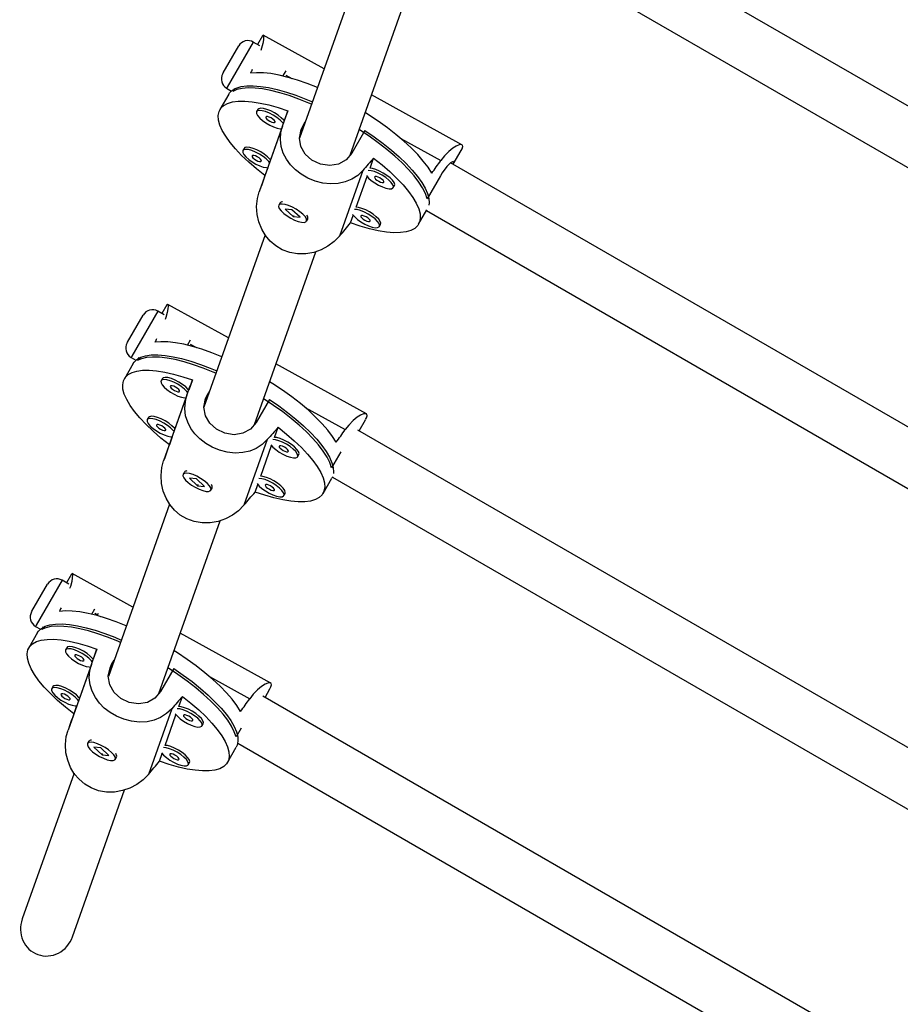
# Model space of a CAD drawing. Extents: x 1631 to 2613, y 1791 to 2459.
# Drawn here: x 1953 to 1963, y 2087 to 2098 of the extents above; entities that cross this region are included whole.
import ezdxf

# ---------------------------------------------------------------- set-up
doc = ezdxf.new("R2010")
doc.units = 0
doc.header["$LTSCALE"] = 0.125
doc.header["$MEASUREMENT"] = 0
doc.layers.add('CONTOUR', color=7, linetype='CONTINUOUS')

msp = doc.modelspace()

# ---------------------------------------------------------------- linework, layer by layer
at = {"layer": 'CONTOUR'}
for p, q in [((1967.81704, 2094.86245), (1959.02249, 2099.93998)), ((1958.74889, 2099.37626), (1967.5012, 2094.32312)), ((1956.87519, 2099.12069), (1956.15786, 2097.10118)), ((1956.74985, 2096.90056), (1957.4685, 2098.92379)), ((1955.72516, 2098.29974), (1955.73075, 2098.30747)), ((1956.4466, 2097.91408), (1955.73364, 2098.30722)), ((1955.6167, 2098.22744), (1955.31186, 2097.69944)), ((1955.69368, 2098.183), (1955.6167, 2098.22744)), ((1955.72469, 2098.30002), (1955.66627, 2098.19882)), ((1955.26305, 2097.86489), (1955.44595, 2098.18169)), ((1955.25845, 2097.85693), (1955.26305, 2097.86489)), ((1955.96428, 2097.82947), (1956.00021, 2097.89169)), ((1955.99769, 2097.84077), (1956.06974, 2097.80104)), ((1955.32943, 2097.61541), (1955.22605, 2097.43635)), ((1955.31186, 2097.69944), (1955.3042, 2097.68617)), ((1955.3042, 2097.68617), (1955.36094, 2097.65341)), ((1955.39541, 2097.68307), (1955.37555, 2097.64866)), ((1958.0614, 2097.02363), (1957.00122, 2097.60825)), ((1955.67078, 2097.43756), (1955.65601, 2097.41198)), ((1956.02219, 2097.42092), (1955.9801, 2097.30241)), ((1956.19579, 2097.24018), (1956.2255, 2097.29164)), ((1955.95895, 2097.24142), (1955.68576, 2096.4723)), ((1955.94747, 2097.21056), (1955.81828, 2096.84685)), ((1956.19579, 2097.24018), (1956.17139, 2097.17146)), ((1956.9246, 2097.19238), (1956.76954, 2096.9238)), ((1957.34428, 2097.09822), (1957.8144, 2096.83899)), ((1955.50896, 2096.98199), (1955.49419, 2096.95642)), ((1957.95887, 2096.79473), (1958.05182, 2096.95573)), ((1956.98481, 2096.74838), (1957.0269, 2096.8669)), ((1966.1892, 2092.04295), (1957.92821, 2096.81243)), ((1955.78565, 2096.75499), (1955.75264, 2096.66205)), ((1956.90066, 2096.72213), (1956.62747, 2095.95302)), ((1956.82299, 2096.29282), (1956.95042, 2096.65156)), ((1957.8091, 2096.66082), (1957.65403, 2096.39224)), ((1957.25582, 2096.52138), (1957.27058, 2096.54696)), ((1955.92907, 2096.34152), (1955.91431, 2096.31594)), ((1955.95217, 2096.35459), (1955.94966, 2096.35407)), ((1956.06903, 2096.26294), (1955.98931, 2096.27068)), ((1955.98931, 2096.27068), (1956.08434, 2096.18145)), ((1956.16406, 2096.17371), (1956.06903, 2096.26294)), ((1957.55349, 2096.0926), (1957.64995, 2096.25967)), ((1957.64637, 2096.25347), (1965.87336, 2091.50361)), ((1956.08749, 2096.1869), (1956.08434, 2096.18145)), ((1956.08434, 2096.18145), (1956.16406, 2096.17371)), ((1956.23907, 2096.12844), (1956.25383, 2096.15402)), ((1956.25441, 2096.17812), (1956.25283, 2096.18287)), ((1956.75735, 2096.10803), (1956.7886, 2096.196)), ((1957.094, 2096.06582), (1957.10877, 2096.0914)), ((1955.75525, 2095.96772), (1955.03792, 2093.94821)), ((1955.62991, 2093.74759), (1956.34856, 2095.77082)), ((1954.49677, 2095.07447), (1954.19193, 2094.54647)), ((1954.57374, 2095.03003), (1954.49677, 2095.07447)), ((1954.60475, 2095.14705), (1954.54633, 2095.04585)), ((1954.60523, 2095.14677), (1954.61082, 2095.1545)), ((1955.32666, 2094.76111), (1954.61371, 2095.15425)), ((1954.14311, 2094.71192), (1954.32601, 2095.02872)), ((1954.84435, 2094.67649), (1954.88027, 2094.73872)), ((1954.13851, 2094.70396), (1954.14311, 2094.71192)), ((1954.87775, 2094.6878), (1954.94981, 2094.64807)), ((1954.19193, 2094.54647), (1954.18427, 2094.5332)), ((1954.18427, 2094.5332), (1954.24101, 2094.50044)), ((1954.27548, 2094.5301), (1954.25561, 2094.49569)), ((1954.20949, 2094.46244), (1954.10612, 2094.28338)), ((1956.94147, 2093.87066), (1955.88128, 2094.45527)), ((1954.55084, 2094.28458), (1954.53607, 2094.25901)), ((1954.90226, 2094.26795), (1954.86016, 2094.14944)), ((1954.83901, 2094.08845), (1954.56582, 2093.31933)), ((1954.82753, 2094.05758), (1954.69834, 2093.69387)), ((1955.07586, 2094.08721), (1955.05145, 2094.01849)), ((1955.07586, 2094.08721), (1955.10557, 2094.13867)), ((1955.80467, 2094.03941), (1955.6496, 2093.77083)), ((1956.22434, 2093.94525), (1956.69447, 2093.68601)), ((1954.38903, 2093.82902), (1954.37426, 2093.80344)), ((1955.86487, 2093.59541), (1955.90697, 2093.71393)), ((1956.85635, 2093.67193), (1956.93188, 2093.80276)), ((1954.66572, 2093.60202), (1954.63271, 2093.50908)), ((1964.56135, 2089.22345), (1956.84144, 2093.68054)), ((1955.78072, 2093.56916), (1955.50753, 2092.80005)), ((1955.70305, 2093.13985), (1955.83048, 2093.49859)), ((1956.13588, 2093.36841), (1956.15065, 2093.39399)), ((1956.64294, 2093.4278), (1956.53409, 2093.23927)), ((1954.80914, 2093.18855), (1954.79437, 2093.16297)), ((1954.83224, 2093.20162), (1954.82972, 2093.2011)), ((1954.9491, 2093.10997), (1954.86937, 2093.11771)), ((1954.86937, 2093.11771), (1954.9644, 2093.02848)), ((1956.43356, 2092.93963), (1956.53694, 2093.11869)), ((1956.54444, 2093.13363), (1956.53694, 2093.11869)), ((1956.54327, 2093.131), (1964.24551, 2088.68411)), ((1955.04413, 2093.02074), (1954.9491, 2093.10997)), ((1954.96755, 2093.03393), (1954.9644, 2093.02848)), ((1954.9644, 2093.02848), (1955.04413, 2093.02074)), ((1955.11913, 2092.97547), (1955.1339, 2093.00105)), ((1955.13448, 2093.02515), (1955.13289, 2093.0299)), ((1955.63742, 2092.95506), (1955.66866, 2093.04303)), ((1955.97406, 2092.91285), (1955.98883, 2092.93843)), ((1954.63531, 2092.81475), (1953.91798, 2090.79524)), ((1954.50998, 2090.59462), (1955.22863, 2092.61784)), ((1953.48482, 2091.99408), (1953.42639, 2091.89288)), ((1953.48529, 2091.9938), (1953.49088, 2092.00153)), ((1954.20672, 2091.60814), (1953.49377, 2092.00128)), ((1953.02317, 2091.55895), (1953.20608, 2091.87574)), ((1953.37683, 2091.9215), (1953.07199, 2091.3935)), ((1953.4538, 2091.87706), (1953.37683, 2091.9215)), ((1953.01858, 2091.55099), (1953.02317, 2091.55895)), ((1953.72441, 2091.52352), (1953.76033, 2091.58575)), ((1953.75782, 2091.53483), (1953.79217, 2091.51589)), ((1953.78721, 2091.5073), (1953.80327, 2091.53512)), ((1953.82522, 2091.49766), (1953.82987, 2091.4951)), ((1953.07199, 2091.3935), (1953.06433, 2091.38023)), ((1953.08956, 2091.30947), (1952.98618, 2091.13041)), ((1953.06433, 2091.38023), (1953.12107, 2091.34747)), ((1953.15554, 2091.37713), (1953.13568, 2091.34272)), ((1955.82153, 2090.71769), (1954.76135, 2091.3023)), ((1953.43091, 2091.13161), (1953.41614, 2091.10603)), ((1953.78232, 2091.11498), (1953.74022, 2090.99646)), ((1953.71907, 2090.93548), (1953.44588, 2090.16636)), ((1953.95592, 2090.93423), (1953.93151, 2090.86552)), ((1953.95592, 2090.93423), (1953.98563, 2090.9857)), ((1953.7076, 2090.90461), (1953.57841, 2090.5409)), ((1954.68473, 2090.88644), (1954.52966, 2090.61786)), ((1955.10441, 2090.79228), (1955.57453, 2090.53304)), ((1953.26909, 2090.67605), (1953.25432, 2090.65047)), ((1955.75384, 2090.54913), (1955.81195, 2090.64978)), ((1954.74493, 2090.44244), (1954.78703, 2090.56096)), ((1962.93351, 2086.40394), (1955.72643, 2090.56496)), ((1953.54578, 2090.44905), (1953.51277, 2090.35611)), ((1954.66078, 2090.41619), (1954.38759, 2089.64708)), ((1954.58312, 2089.98688), (1954.71054, 2090.34562)), ((1955.01594, 2090.21544), (1955.03071, 2090.24102)), ((1955.47301, 2090.18822), (1955.41416, 2090.0863)), ((1953.6892, 2090.03558), (1953.67443, 2090.01)), ((1953.7123, 2090.04865), (1953.70978, 2090.04813)), ((1955.43416, 2090.01201), (1962.61767, 2085.86461)), ((1953.82916, 2089.957), (1953.74944, 2089.96474)), ((1953.74944, 2089.96474), (1953.84447, 2089.8755)), ((1953.92419, 2089.86777), (1953.82916, 2089.957)), ((1953.84762, 2089.88096), (1953.84447, 2089.8755)), ((1954.51748, 2089.80209), (1954.54873, 2089.89006)), ((1955.31362, 2089.78666), (1955.417, 2089.96572)), ((1953.84447, 2089.8755), (1953.92419, 2089.86777)), ((1953.99919, 2089.8225), (1954.01396, 2089.84808)), ((1954.01454, 2089.87218), (1954.01296, 2089.87693)), ((1954.85413, 2089.75988), (1954.8689, 2089.78546)), ((1953.51538, 2089.66178), (1952.9083, 2087.95268)), ((1953.49725, 2087.74348), (1954.10869, 2089.46487))]:
    msp.add_line(p, q, dxfattribs=at)
at = {"layer": 'CONTOUR', "flags": 128}
for points in [[(1955.73285, 2098.30579), (1955.73574, 2098.30349), (1955.73767, 2098.28635), (1955.73548, 2098.255), (1955.72791, 2098.21164), (1955.71273, 2098.15443), (1955.70396, 2098.12975)], [(1956.36814, 2097.6932), (1956.36781, 2097.69334), (1956.24961, 2097.74042), (1956.1349, 2097.78073), (1956.02489, 2097.81384), (1955.92075, 2097.83941), (1955.82356, 2097.85716), (1955.73435, 2097.86692), (1955.65406, 2097.86857), (1955.58353, 2097.8621)], [(1955.32943, 2097.61541), (1955.33959, 2097.63067), (1955.3728, 2097.66287), (1955.41762, 2097.68762), (1955.47359, 2097.70465), (1955.54012, 2097.71379), (1955.61653, 2097.71494), (1955.70204, 2097.70811), (1955.79574, 2097.69334), (1955.89667, 2097.6708), (1956.00378, 2097.64073), (1956.11596, 2097.60343), (1956.23206, 2097.55928), (1956.30914, 2097.5271)], [(1956.2993, 2097.49939), (1956.26715, 2097.51314), (1956.14976, 2097.56003), (1956.03579, 2097.60027), (1955.92639, 2097.63344), (1955.82272, 2097.65919), (1955.72585, 2097.67726), (1955.63678, 2097.68745), (1955.55643, 2097.68967), (1955.48564, 2097.68389), (1955.42513, 2097.67017), (1955.37555, 2097.64866)], [(1955.75264, 2096.66205), (1955.65372, 2096.74098), (1955.56255, 2096.82015), (1955.48009, 2096.89874), (1955.40719, 2096.97591), (1955.34464, 2097.05086), (1955.29309, 2097.12279), (1955.25308, 2097.19095), (1955.22503, 2097.25463), (1955.20924, 2097.31314), (1955.20587, 2097.36588), (1955.21497, 2097.4123), (1955.23642, 2097.45189), (1955.27002, 2097.48425), (1955.3154, 2097.50904), (1955.37208, 2097.52599), (1955.43948, 2097.53492), (1955.51688, 2097.53575), (1955.60346, 2097.52846), (1955.69832, 2097.51313), (1955.80046, 2097.48992), (1955.90879, 2097.45908), (1956.02219, 2097.42092)], [(1955.9692, 2097.27151), (1955.95868, 2097.28507), (1955.92992, 2097.31395), (1955.89289, 2097.34314), (1955.85033, 2097.37049), (1955.80541, 2097.39396), (1955.76144, 2097.41182), (1955.7217, 2097.42273), (1955.68914, 2097.42589), (1955.66615, 2097.42107), (1955.65446, 2097.40862)], [(1955.65446, 2097.40862), (1955.65493, 2097.38947), (1955.66752, 2097.36503), (1955.6913, 2097.33712), (1955.7245, 2097.30781), (1955.76467, 2097.27927), (1955.80882, 2097.25363), (1955.85368, 2097.23277), (1955.89593, 2097.21825), (1955.93242, 2097.21114), (1955.94747, 2097.21056)], [(1955.9801, 2097.30241), (1955.97345, 2097.31065), (1955.94469, 2097.33953), (1955.90766, 2097.36872), (1955.8651, 2097.39607), (1955.82017, 2097.41954), (1955.77621, 2097.4374), (1955.73647, 2097.44831), (1955.7039, 2097.45147), (1955.68092, 2097.44665), (1955.67078, 2097.43756)], [(1957.7075, 2096.69089), (1957.66391, 2096.76028), (1957.60894, 2096.83321), (1957.54316, 2096.90892), (1957.46726, 2096.98662), (1957.38204, 2097.06547), (1957.2884, 2097.14465), (1957.18732, 2097.22334), (1957.07987, 2097.30069), (1956.96718, 2097.3759), (1956.92761, 2097.40101)], [(1955.76375, 2097.34836), (1955.76525, 2097.33859), (1955.77485, 2097.32573), (1955.79107, 2097.31172), (1955.81145, 2097.2987), (1955.83289, 2097.28866), (1955.85212, 2097.28312), (1955.86622, 2097.28292), (1955.87303, 2097.2881), (1955.87153, 2097.29786), (1955.86193, 2097.31073), (1955.84571, 2097.32473), (1955.82532, 2097.33775), (1955.80388, 2097.34779), (1955.78465, 2097.35334), (1955.77056, 2097.35354), (1955.76375, 2097.34836)], [(1956.90066, 2096.72213), (1956.84002, 2096.66457), (1956.77047, 2096.61969), (1956.69402, 2096.58829), (1956.61221, 2096.57013), (1956.52232, 2096.56539), (1956.43047, 2096.57495), (1956.34064, 2096.59806), (1956.25396, 2096.63384), (1956.17864, 2096.67767), (1956.11069, 2096.73022), (1956.05306, 2096.78899), (1956.00569, 2096.85342), (1955.96807, 2096.92622), (1955.94387, 2097.00264), (1955.93385, 2097.08607), (1955.94028, 2097.17058), (1955.95895, 2097.24142)], [(1956.76954, 2096.9238), (1956.70396, 2096.84638), (1956.61562, 2096.79706), (1956.51157, 2096.77955), (1956.40248, 2096.79612), (1956.30371, 2096.84345), (1956.22595, 2096.91422), (1956.17515, 2097.00266), (1956.15759, 2097.10269), (1956.17774, 2097.20312), (1956.19579, 2097.24018)], [(1957.65403, 2096.39224), (1957.63347, 2096.45243), (1957.60094, 2096.51746), (1957.55677, 2096.58663), (1957.50142, 2096.65924), (1957.43547, 2096.73453), (1957.35959, 2096.81172), (1957.27459, 2096.89001), (1957.18133, 2096.96859), (1957.08078, 2097.04665), (1956.97399, 2097.12337), (1956.86206, 2097.19796), (1956.85671, 2097.20139)], [(1956.9246, 2097.19238), (1957.0345, 2097.11679), (1957.13879, 2097.03941), (1957.23638, 2096.96103), (1957.32628, 2096.88248), (1957.40753, 2096.80455), (1957.47931, 2096.72807), (1957.54086, 2096.65381), (1957.59156, 2096.58257), (1957.63087, 2096.51506), (1957.65839, 2096.45199), (1957.67383, 2096.39402), (1957.67703, 2096.34175), (1957.67325, 2096.31425)], [(1955.80738, 2096.81595), (1955.79686, 2096.82951), (1955.7681, 2096.85839), (1955.73107, 2096.88758), (1955.68852, 2096.91493), (1955.64359, 2096.9384), (1955.59963, 2096.95626), (1955.55989, 2096.96717), (1955.52732, 2096.97033), (1955.50434, 2096.96551), (1955.49265, 2096.95306)], [(1955.49265, 2096.95306), (1955.49311, 2096.93391), (1955.5057, 2096.90947), (1955.52948, 2096.88156), (1955.56269, 2096.85225), (1955.60285, 2096.82371), (1955.647, 2096.79806), (1955.69187, 2096.77721), (1955.73411, 2096.76269), (1955.7706, 2096.75558), (1955.78565, 2096.75499)], [(1955.81828, 2096.84685), (1955.81163, 2096.85509), (1955.78287, 2096.88397), (1955.74584, 2096.91316), (1955.70328, 2096.94051), (1955.65836, 2096.96398), (1955.6144, 2096.98183), (1955.57466, 2096.99275), (1955.54209, 2096.99591), (1955.51911, 2096.99109), (1955.50896, 2096.98199)], [(1958.05111, 2096.95613), (1958.06292, 2096.97699), (1958.07054, 2097.00274), (1958.06673, 2097.01934), (1958.05224, 2097.02611), (1958.02841, 2097.02317), (1957.99469, 2097.0092), (1957.95426, 2096.98396), (1957.90658, 2096.94468), (1957.85653, 2096.89265), (1957.8144, 2096.83899)], [(1955.60193, 2096.8928), (1955.60344, 2096.88303), (1955.61303, 2096.87017), (1955.62926, 2096.85616), (1955.64964, 2096.84314), (1955.67108, 2096.8331), (1955.69031, 2096.82755), (1955.7044, 2096.82736), (1955.71122, 2096.83253), (1955.70971, 2096.8423), (1955.70011, 2096.85516), (1955.68389, 2096.86917), (1955.66351, 2096.88219), (1955.64207, 2096.89223), (1955.62284, 2096.89778), (1955.60874, 2096.89797), (1955.60193, 2096.8928)], [(1957.0269, 2096.8669), (1957.12582, 2096.78797), (1957.21699, 2096.7088), (1957.29946, 2096.63022), (1957.37235, 2096.55304), (1957.4349, 2096.4781), (1957.48645, 2096.40616), (1957.52647, 2096.338), (1957.55451, 2096.27433), (1957.5703, 2096.21581), (1957.57367, 2096.16307), (1957.56458, 2096.11666), (1957.54312, 2096.07706), (1957.50953, 2096.0447), (1957.46415, 2096.01991), (1957.40746, 2096.00297), (1957.34006, 2095.99403), (1957.26267, 2095.9932), (1957.17608, 2096.00049), (1957.08123, 2096.01582), (1956.97909, 2096.03903), (1956.87075, 2096.06988), (1956.75735, 2096.10803)], [(1957.95688, 2096.79588), (1957.96586, 2096.81653), (1957.9583, 2096.82894), (1957.92913, 2096.81335), (1957.88343, 2096.76806), (1957.83012, 2096.69542), (1957.8091, 2096.66082)], [(1956.94262, 2096.66185), (1956.96634, 2096.63402), (1956.99955, 2096.60471), (1957.03972, 2096.57618), (1957.08387, 2096.55053), (1957.12873, 2096.52967), (1957.17097, 2096.51515), (1957.20747, 2096.50805), (1957.2355, 2096.50889), (1957.253, 2096.5176), (1957.25867, 2096.53355), (1957.25208, 2096.55555), (1957.23372, 2096.58197), (1957.20496, 2096.61085), (1957.16793, 2096.64005), (1957.12538, 2096.66739), (1957.08045, 2096.69086), (1957.03649, 2096.70872), (1956.99675, 2096.71963), (1956.96428, 2096.7228)], [(1957.27058, 2096.54696), (1957.27344, 2096.55913), (1957.26685, 2096.58113), (1957.24849, 2096.60755), (1957.21973, 2096.63643), (1957.1827, 2096.66562), (1957.14015, 2096.69297), (1957.09522, 2096.71644), (1957.05126, 2096.7343), (1957.01152, 2096.74521), (1956.98481, 2096.74838)], [(1957.03879, 2096.64526), (1957.0403, 2096.6355), (1957.04989, 2096.62263), (1957.06612, 2096.60862), (1957.0865, 2096.59561), (1957.10794, 2096.58556), (1957.12717, 2096.58002), (1957.14126, 2096.57982), (1957.14808, 2096.585), (1957.14657, 2096.59476), (1957.13698, 2096.60763), (1957.12075, 2096.62164), (1957.10037, 2096.63465), (1957.07893, 2096.6447), (1957.0597, 2096.65024), (1957.04561, 2096.65044), (1957.03879, 2096.64526)], [(1956.62747, 2095.95302), (1956.56463, 2095.88927), (1956.49183, 2095.83521), (1956.41143, 2095.79271), (1956.32543, 2095.76276), (1956.23135, 2095.74621), (1956.13595, 2095.74579), (1956.04368, 2095.76202), (1955.95584, 2095.79453), (1955.88075, 2095.83901), (1955.81424, 2095.8956), (1955.75908, 2095.96133), (1955.71498, 2096.03496), (1955.68136, 2096.11902), (1955.66133, 2096.20719), (1955.65543, 2096.30223), (1955.66521, 2096.39617), (1955.68576, 2096.4723)], [(1956.19627, 2096.21059), (1956.16107, 2096.23991), (1956.11961, 2096.26791), (1956.07497, 2096.29253), (1956.03045, 2096.31193), (1955.98936, 2096.32468), (1955.95475, 2096.32982), (1955.92919, 2096.32698), (1955.91456, 2096.31637), (1955.91196, 2096.29878), (1955.92157, 2096.2755), (1955.94269, 2096.24828), (1955.97374, 2096.21911), (1956.01244, 2096.19018), (1956.05589, 2096.16362), (1956.10089, 2096.14141), (1956.14409, 2096.12518), (1956.1823, 2096.11615), (1956.21267, 2096.11499), (1956.23295, 2096.12178), (1956.24165, 2096.13601), (1956.23811, 2096.15664), (1956.2226, 2096.18213), (1956.19627, 2096.21059)], [(1956.78081, 2096.20628), (1956.80453, 2096.17846), (1956.83773, 2096.14915), (1956.8779, 2096.12062), (1956.92205, 2096.09497), (1956.96691, 2096.07411), (1957.00916, 2096.05959), (1957.04565, 2096.05249), (1957.07369, 2096.05332), (1957.09119, 2096.06204), (1957.09685, 2096.07799), (1957.09026, 2096.09999), (1957.07191, 2096.12641), (1957.04315, 2096.15529), (1957.00612, 2096.18448), (1956.96356, 2096.21183), (1956.91864, 2096.2353), (1956.87468, 2096.25316), (1956.83494, 2096.26407), (1956.80246, 2096.26724)], [(1957.10877, 2096.0914), (1957.11162, 2096.10357), (1957.10503, 2096.12557), (1957.08668, 2096.15199), (1957.05792, 2096.18087), (1957.02089, 2096.21006), (1956.97833, 2096.23741), (1956.93341, 2096.26088), (1956.88944, 2096.27874), (1956.8497, 2096.28965), (1956.82299, 2096.29282)], [(1956.09429, 2096.18694), (1956.0894, 2096.18843), (1956.08242, 2096.19175)], [(1956.87698, 2096.1897), (1956.87848, 2096.17993), (1956.88808, 2096.16707), (1956.9043, 2096.15306), (1956.92469, 2096.14005), (1956.94612, 2096.13), (1956.96535, 2096.12446), (1956.97945, 2096.12426), (1956.98626, 2096.12944), (1956.98476, 2096.1392), (1956.97516, 2096.15207), (1956.95894, 2096.16607), (1956.93856, 2096.17909), (1956.91712, 2096.18914), (1956.89789, 2096.19468), (1956.88379, 2096.19488), (1956.87698, 2096.1897)], [(1954.61292, 2095.15282), (1954.6158, 2095.15052), (1954.61773, 2095.13338), (1954.61554, 2095.10202), (1954.60797, 2095.05866), (1954.59279, 2095.00146), (1954.58402, 2094.97678)], [(1955.2482, 2094.54023), (1955.24788, 2094.54037), (1955.12967, 2094.58745), (1955.01496, 2094.62775), (1954.90496, 2094.66087), (1954.80081, 2094.68644), (1954.70362, 2094.70419), (1954.61441, 2094.71395), (1954.53412, 2094.7156), (1954.4636, 2094.70913)], [(1954.20949, 2094.46244), (1954.21966, 2094.4777), (1954.25286, 2094.5099), (1954.29768, 2094.53465), (1954.35365, 2094.55168), (1954.42018, 2094.56082), (1954.4966, 2094.56197), (1954.5821, 2094.55513), (1954.6758, 2094.54037), (1954.77673, 2094.51783), (1954.88384, 2094.48776), (1954.99603, 2094.45046), (1955.11212, 2094.40631), (1955.1892, 2094.37413)], [(1955.17936, 2094.34642), (1955.14721, 2094.36017), (1955.02983, 2094.40706), (1954.91585, 2094.4473), (1954.80646, 2094.48047), (1954.70279, 2094.50622), (1954.60592, 2094.52429), (1954.51684, 2094.53448), (1954.43649, 2094.5367), (1954.3657, 2094.53092), (1954.3052, 2094.5172), (1954.25561, 2094.49569)], [(1954.63271, 2093.50908), (1954.53379, 2093.58801), (1954.44262, 2093.66718), (1954.36015, 2093.74577), (1954.28726, 2093.82294), (1954.22471, 2093.89789), (1954.17315, 2093.96982), (1954.13314, 2094.03798), (1954.1051, 2094.10166), (1954.08931, 2094.16017), (1954.08594, 2094.21291), (1954.09503, 2094.25933), (1954.11649, 2094.29892), (1954.15008, 2094.33128), (1954.19546, 2094.35607), (1954.25215, 2094.37302), (1954.31954, 2094.38195), (1954.39694, 2094.38278), (1954.48353, 2094.37549), (1954.57838, 2094.36016), (1954.68052, 2094.33695), (1954.78886, 2094.30611), (1954.90226, 2094.26795)], [(1954.84926, 2094.11854), (1954.83874, 2094.1321), (1954.80998, 2094.16098), (1954.77295, 2094.19017), (1954.73039, 2094.21752), (1954.68547, 2094.24099), (1954.64151, 2094.25885), (1954.60177, 2094.26976), (1954.5692, 2094.27292), (1954.54622, 2094.2681), (1954.53453, 2094.25565)], [(1954.86016, 2094.14944), (1954.85351, 2094.15768), (1954.82475, 2094.18656), (1954.78772, 2094.21575), (1954.74516, 2094.2431), (1954.70024, 2094.26657), (1954.65628, 2094.28442), (1954.61654, 2094.29534), (1954.58397, 2094.2985), (1954.56099, 2094.29368), (1954.55084, 2094.28458)], [(1954.53453, 2094.25565), (1954.53499, 2094.2365), (1954.54758, 2094.21206), (1954.57136, 2094.18415), (1954.60456, 2094.15484), (1954.64473, 2094.1263), (1954.68888, 2094.10065), (1954.73375, 2094.0798), (1954.77599, 2094.06528), (1954.81248, 2094.05817), (1954.82753, 2094.05758)], [(1954.64381, 2094.19539), (1954.64532, 2094.18562), (1954.65491, 2094.17276), (1954.67114, 2094.15875), (1954.69152, 2094.14573), (1954.71296, 2094.13569), (1954.73219, 2094.13014), (1954.74628, 2094.12995), (1954.75309, 2094.13512), (1954.75159, 2094.14489), (1954.74199, 2094.15775), (1954.72577, 2094.17176), (1954.70539, 2094.18478), (1954.68395, 2094.19482), (1954.66472, 2094.20037), (1954.65062, 2094.20056), (1954.64381, 2094.19539)], [(1956.58756, 2093.53792), (1956.54398, 2093.60731), (1956.48901, 2093.68024), (1956.42322, 2093.75595), (1956.34732, 2093.83364), (1956.26211, 2093.9125), (1956.16846, 2093.99168), (1956.06739, 2094.07036), (1955.95994, 2094.14772), (1955.84724, 2094.22293), (1955.80767, 2094.24804)], [(1955.78072, 2093.56916), (1955.72008, 2093.5116), (1955.65054, 2093.46672), (1955.57409, 2093.43532), (1955.49227, 2093.41716), (1955.40238, 2093.41242), (1955.31053, 2093.42198), (1955.22071, 2093.44509), (1955.13402, 2093.48086), (1955.05871, 2093.5247), (1954.99076, 2093.57725), (1954.93313, 2093.63602), (1954.88576, 2093.70045), (1954.84813, 2093.77325), (1954.82394, 2093.84967), (1954.81391, 2093.9331), (1954.82035, 2094.01761), (1954.83901, 2094.08845)], [(1955.6496, 2093.77083), (1955.58402, 2093.69341), (1955.49568, 2093.64409), (1955.39163, 2093.62658), (1955.28255, 2093.64315), (1955.18377, 2093.69048), (1955.10602, 2093.76125), (1955.05522, 2093.84969), (1955.03766, 2093.94971), (1955.0578, 2094.05015), (1955.07586, 2094.08721)], [(1956.53409, 2093.23927), (1956.51353, 2093.29946), (1956.481, 2093.36449), (1956.43683, 2093.43366), (1956.38148, 2093.50627), (1956.31553, 2093.58156), (1956.23966, 2093.65875), (1956.15465, 2093.73704), (1956.06139, 2093.81562), (1955.96084, 2093.89368), (1955.85405, 2093.9704), (1955.74213, 2094.04499), (1955.73677, 2094.04842)], [(1955.80467, 2094.03941), (1955.91457, 2093.96382), (1956.01885, 2093.88644), (1956.11645, 2093.80806), (1956.20634, 2093.72951), (1956.2876, 2093.65158), (1956.35937, 2093.57509), (1956.42093, 2093.50084), (1956.47162, 2093.42959), (1956.51093, 2093.36209), (1956.53845, 2093.29902), (1956.55389, 2093.24105), (1956.55709, 2093.18878), (1956.55553, 2093.17342)], [(1954.68745, 2093.66298), (1954.67693, 2093.67654), (1954.64817, 2093.70542), (1954.61114, 2093.73461), (1954.56858, 2093.76196), (1954.52365, 2093.78543), (1954.47969, 2093.80328), (1954.43995, 2093.8142), (1954.40739, 2093.81736), (1954.3844, 2093.81254), (1954.37271, 2093.80009)], [(1954.69834, 2093.69387), (1954.69169, 2093.70212), (1954.66293, 2093.73099), (1954.6259, 2093.76019), (1954.58335, 2093.78754), (1954.53842, 2093.81101), (1954.49446, 2093.82886), (1954.45472, 2093.83978), (1954.42215, 2093.84294), (1954.39917, 2093.83812), (1954.38903, 2093.82902)], [(1956.93118, 2093.80316), (1956.94299, 2093.82402), (1956.9506, 2093.84976), (1956.94679, 2093.86637), (1956.9323, 2093.87314), (1956.90847, 2093.8702), (1956.87475, 2093.85623), (1956.83433, 2093.83099), (1956.78664, 2093.79171), (1956.73659, 2093.73968), (1956.69447, 2093.68601)], [(1954.37271, 2093.80009), (1954.37318, 2093.78093), (1954.38577, 2093.7565), (1954.40955, 2093.72859), (1954.44275, 2093.69928), (1954.48292, 2093.67074), (1954.52707, 2093.64509), (1954.57193, 2093.62424), (1954.61417, 2093.60972), (1954.65067, 2093.60261), (1954.66572, 2093.60202)], [(1954.482, 2093.73983), (1954.4835, 2093.73006), (1954.4931, 2093.7172), (1954.50932, 2093.70319), (1954.5297, 2093.69017), (1954.55114, 2093.68013), (1954.57037, 2093.67458), (1954.58447, 2093.67439), (1954.59128, 2093.67956), (1954.58977, 2093.68933), (1954.58018, 2093.70219), (1954.56395, 2093.7162), (1954.54357, 2093.72922), (1954.52213, 2093.73926), (1954.5029, 2093.74481), (1954.48881, 2093.745), (1954.482, 2093.73983)], [(1955.90697, 2093.71393), (1956.00589, 2093.635), (1956.09706, 2093.55583), (1956.17952, 2093.47725), (1956.25241, 2093.40007), (1956.31497, 2093.32513), (1956.36652, 2093.25319), (1956.40653, 2093.18503), (1956.43458, 2093.12136), (1956.45037, 2093.06284), (1956.45373, 2093.0101), (1956.44464, 2092.96368), (1956.42319, 2092.92409), (1956.38959, 2092.89173), (1956.34421, 2092.86694), (1956.28753, 2092.84999), (1956.22013, 2092.84106), (1956.14273, 2092.84023), (1956.05615, 2092.84752), (1955.96129, 2092.86285), (1955.85915, 2092.88606), (1955.75082, 2092.9169), (1955.63742, 2092.95506)], [(1956.15065, 2093.39399), (1956.1535, 2093.40616), (1956.14691, 2093.42816), (1956.12856, 2093.45458), (1956.0998, 2093.48346), (1956.06277, 2093.51265), (1956.02021, 2093.54), (1955.97529, 2093.56347), (1955.93132, 2093.58133), (1955.89158, 2093.59224), (1955.86487, 2093.59541)], [(1955.82269, 2093.50887), (1955.84641, 2093.48105), (1955.87961, 2093.45174), (1955.91978, 2093.42321), (1955.96393, 2093.39756), (1956.00879, 2093.3767), (1956.05104, 2093.36218), (1956.08753, 2093.35508), (1956.11557, 2093.35591), (1956.13307, 2093.36463), (1956.13873, 2093.38058), (1956.13214, 2093.40258), (1956.11379, 2093.429), (1956.08503, 2093.45788), (1956.048, 2093.48707), (1956.00544, 2093.51442), (1955.96052, 2093.53789), (1955.91655, 2093.55575), (1955.87682, 2093.56666), (1955.84434, 2093.56983)], [(1955.91886, 2093.49229), (1955.92036, 2093.48252), (1955.92996, 2093.46966), (1955.94618, 2093.45565), (1955.96657, 2093.44264), (1955.988, 2093.43259), (1956.00723, 2093.42705), (1956.02133, 2093.42685), (1956.02814, 2093.43203), (1956.02664, 2093.44179), (1956.01704, 2093.45466), (1956.00082, 2093.46866), (1955.98043, 2093.48168), (1955.959, 2093.49173), (1955.93977, 2093.49727), (1955.92567, 2093.49747), (1955.91886, 2093.49229)], [(1955.50753, 2092.80005), (1955.4447, 2092.7363), (1955.37189, 2092.68224), (1955.2915, 2092.63974), (1955.20549, 2092.60979), (1955.11141, 2092.59324), (1955.01601, 2092.59282), (1954.92375, 2092.60905), (1954.8359, 2092.64156), (1954.76081, 2092.68604), (1954.6943, 2092.74263), (1954.63914, 2092.80836), (1954.59504, 2092.88199), (1954.56142, 2092.96605), (1954.54139, 2093.05421), (1954.53549, 2093.14926), (1954.54528, 2093.2432), (1954.56582, 2093.31933)], [(1955.07633, 2093.05762), (1955.04113, 2093.08694), (1954.99967, 2093.11494), (1954.95503, 2093.13956), (1954.91051, 2093.15896), (1954.86943, 2093.1717), (1954.83482, 2093.17685), (1954.80925, 2093.17401), (1954.79462, 2093.1634), (1954.79202, 2093.14581), (1954.80163, 2093.12253), (1954.82275, 2093.0953), (1954.85381, 2093.06614), (1954.8925, 2093.03721), (1954.93596, 2093.01065), (1954.98095, 2092.98843), (1955.02416, 2092.97221), (1955.06236, 2092.96318), (1955.09273, 2092.96202), (1955.11302, 2092.96881), (1955.12171, 2092.98304), (1955.11818, 2093.00367), (1955.10267, 2093.02916), (1955.07633, 2093.05762)], [(1955.66087, 2093.05331), (1955.68459, 2093.02549), (1955.7178, 2092.99618), (1955.75796, 2092.96764), (1955.80212, 2092.942), (1955.84698, 2092.92114), (1955.88922, 2092.90662), (1955.92572, 2092.89952), (1955.95375, 2092.90035), (1955.97125, 2092.90907), (1955.97692, 2092.92502), (1955.97033, 2092.94702), (1955.95197, 2092.97344), (1955.92321, 2093.00232), (1955.88618, 2093.03151), (1955.84363, 2093.05886), (1955.7987, 2093.08233), (1955.75474, 2093.10019), (1955.715, 2093.1111), (1955.68252, 2093.11427)], [(1955.98883, 2092.93843), (1955.99169, 2092.9506), (1955.9851, 2092.9726), (1955.96674, 2092.99902), (1955.93798, 2093.0279), (1955.90095, 2093.05709), (1955.85839, 2093.08444), (1955.81347, 2093.10791), (1955.76951, 2093.12577), (1955.72977, 2093.13668), (1955.70305, 2093.13985)], [(1954.97435, 2093.03397), (1954.96947, 2093.03546), (1954.96249, 2093.03878)], [(1955.75704, 2093.03673), (1955.75855, 2093.02696), (1955.76814, 2093.0141), (1955.78437, 2093.00009), (1955.80475, 2092.98707), (1955.82619, 2092.97703), (1955.84542, 2092.97149), (1955.85951, 2092.97129), (1955.86633, 2092.97647), (1955.86482, 2092.98623), (1955.85523, 2092.9991), (1955.839, 2093.0131), (1955.81862, 2093.02612), (1955.79718, 2093.03616), (1955.77795, 2093.04171), (1955.76386, 2093.04191), (1955.75704, 2093.03673)], [(1953.49298, 2091.99985), (1953.49586, 2091.99755), (1953.49779, 2091.98041), (1953.4956, 2091.94905), (1953.48804, 2091.90569), (1953.47285, 2091.84849), (1953.46409, 2091.82381)], [(1954.12827, 2091.38726), (1954.12794, 2091.3874), (1954.00974, 2091.43448), (1953.89503, 2091.47478), (1953.78502, 2091.5079), (1953.68088, 2091.53346), (1953.58369, 2091.55122), (1953.49448, 2091.56097), (1953.41419, 2091.56263), (1953.34366, 2091.55616)], [(1953.08956, 2091.30947), (1953.09972, 2091.32473), (1953.13293, 2091.35693), (1953.17775, 2091.38168), (1953.23371, 2091.39871), (1953.30025, 2091.40785), (1953.37666, 2091.409), (1953.46216, 2091.40216), (1953.55586, 2091.3874), (1953.65679, 2091.36486), (1953.76391, 2091.33479), (1953.87609, 2091.29748), (1953.99219, 2091.25334), (1954.06927, 2091.22116)], [(1954.05943, 2091.19345), (1954.02728, 2091.2072), (1953.90989, 2091.25409), (1953.79591, 2091.29433), (1953.68652, 2091.3275), (1953.58285, 2091.35325), (1953.48598, 2091.37131), (1953.39691, 2091.38151), (1953.31656, 2091.38373), (1953.24576, 2091.37795), (1953.18526, 2091.36423), (1953.13568, 2091.34272)], [(1953.51277, 2090.35611), (1953.41385, 2090.43504), (1953.32268, 2090.51421), (1953.24022, 2090.59279), (1953.16732, 2090.66997), (1953.10477, 2090.74491), (1953.05322, 2090.81685), (1953.01321, 2090.88501), (1952.98516, 2090.94869), (1952.96937, 2091.0072), (1952.966, 2091.05994), (1952.9751, 2091.10636), (1952.99655, 2091.14595), (1953.03015, 2091.17831), (1953.07553, 2091.2031), (1953.13221, 2091.22005), (1953.19961, 2091.22898), (1953.27701, 2091.22981), (1953.36359, 2091.22252), (1953.45845, 2091.20719), (1953.56058, 2091.18398), (1953.66892, 2091.15314), (1953.78232, 2091.11498)], [(1953.72933, 2090.96557), (1953.71881, 2090.97913), (1953.69005, 2091.00801), (1953.65302, 2091.0372), (1953.61046, 2091.06455), (1953.56553, 2091.08802), (1953.52157, 2091.10587), (1953.48183, 2091.11679), (1953.44926, 2091.11995), (1953.42628, 2091.11513), (1953.41459, 2091.10268)], [(1953.41459, 2091.10268), (1953.41506, 2091.08352), (1953.42765, 2091.05909), (1953.45142, 2091.03118), (1953.48463, 2091.00187), (1953.5248, 2090.97333), (1953.56895, 2090.94768), (1953.61381, 2090.92683), (1953.65605, 2090.91231), (1953.69255, 2090.9052), (1953.7076, 2090.90461)], [(1953.74022, 2090.99646), (1953.73357, 2091.00471), (1953.70481, 2091.03358), (1953.66778, 2091.06278), (1953.62523, 2091.09013), (1953.5803, 2091.1136), (1953.53634, 2091.13145), (1953.4966, 2091.14237), (1953.46403, 2091.14553), (1953.44105, 2091.14071), (1953.43091, 2091.13161)], [(1953.52387, 2091.04242), (1953.52538, 2091.03265), (1953.53498, 2091.01979), (1953.5512, 2091.00578), (1953.57158, 2090.99276), (1953.59302, 2090.98272), (1953.61225, 2090.97717), (1953.62635, 2090.97698), (1953.63316, 2090.98215), (1953.63165, 2090.99192), (1953.62206, 2091.00478), (1953.60583, 2091.01879), (1953.58545, 2091.03181), (1953.56401, 2091.04185), (1953.54478, 2091.0474), (1953.53069, 2091.04759), (1953.52387, 2091.04242)], [(1955.46762, 2090.38495), (1955.42404, 2090.45434), (1955.36907, 2090.52727), (1955.30329, 2090.60298), (1955.22739, 2090.68067), (1955.14217, 2090.75953), (1955.04853, 2090.83871), (1954.94745, 2090.91739), (1954.84, 2090.99475), (1954.72731, 2091.06996), (1954.68774, 2091.09507)], [(1954.66078, 2090.41619), (1954.60015, 2090.35863), (1954.5306, 2090.31375), (1954.45415, 2090.28234), (1954.37233, 2090.26419), (1954.28245, 2090.25945), (1954.1906, 2090.26901), (1954.10077, 2090.29212), (1954.01409, 2090.32789), (1953.93877, 2090.37173), (1953.87082, 2090.42428), (1953.81319, 2090.48305), (1953.76582, 2090.54748), (1953.7282, 2090.62027), (1953.704, 2090.6967), (1953.69398, 2090.78013), (1953.70041, 2090.86464), (1953.71907, 2090.93548)], [(1954.52966, 2090.61786), (1954.46409, 2090.54044), (1954.37575, 2090.49112), (1954.27169, 2090.47361), (1954.16261, 2090.49018), (1954.06384, 2090.53751), (1953.98608, 2090.60827), (1953.93528, 2090.69672), (1953.91772, 2090.79674), (1953.93786, 2090.89718), (1953.95592, 2090.93423)], [(1955.41416, 2090.0863), (1955.3936, 2090.14649), (1955.36106, 2090.21151), (1955.31689, 2090.28069), (1955.26155, 2090.3533), (1955.19559, 2090.42858), (1955.11972, 2090.50577), (1955.03471, 2090.58407), (1954.94145, 2090.66265), (1954.84091, 2090.7407), (1954.73412, 2090.81743), (1954.62219, 2090.89202), (1954.61683, 2090.89545)], [(1954.68473, 2090.88644), (1954.79463, 2090.81085), (1954.89892, 2090.73347), (1954.99651, 2090.65509), (1955.0864, 2090.57653), (1955.16766, 2090.49861), (1955.23944, 2090.42212), (1955.30099, 2090.34787), (1955.35169, 2090.27662), (1955.391, 2090.20912), (1955.41852, 2090.14605), (1955.43395, 2090.08808), (1955.43715, 2090.03581), (1955.42808, 2089.98977), (1955.417, 2089.96572)], [(1953.57841, 2090.5409), (1953.57176, 2090.54915), (1953.543, 2090.57802), (1953.50597, 2090.60722), (1953.46341, 2090.63457), (1953.41849, 2090.65804), (1953.37452, 2090.67589), (1953.33479, 2090.68681), (1953.30222, 2090.68997), (1953.27924, 2090.68515), (1953.26909, 2090.67605)], [(1955.81124, 2090.65019), (1955.82305, 2090.67105), (1955.83067, 2090.69679), (1955.82686, 2090.7134), (1955.81236, 2090.72017), (1955.78854, 2090.71723), (1955.75482, 2090.70326), (1955.71439, 2090.67802), (1955.66671, 2090.63874), (1955.61666, 2090.58671), (1955.57453, 2090.53304)], [(1953.56751, 2090.51001), (1953.55699, 2090.52357), (1953.52823, 2090.55244), (1953.4912, 2090.58164), (1953.44864, 2090.60899), (1953.40372, 2090.63246), (1953.35976, 2090.65031), (1953.32002, 2090.66123), (1953.28745, 2090.66439), (1953.26447, 2090.65957), (1953.25278, 2090.64712)], [(1953.25278, 2090.64712), (1953.25324, 2090.62796), (1953.26583, 2090.60353), (1953.28961, 2090.57562), (1953.32281, 2090.54631), (1953.36298, 2090.51777), (1953.40713, 2090.49212), (1953.45199, 2090.47127), (1953.49424, 2090.45675), (1953.53073, 2090.44964), (1953.54578, 2090.44905)], [(1953.36206, 2090.58685), (1953.36357, 2090.57709), (1953.37316, 2090.56422), (1953.38938, 2090.55022), (1953.40977, 2090.5372), (1953.43121, 2090.52716), (1953.45044, 2090.52161), (1953.46453, 2090.52141), (1953.47134, 2090.52659), (1953.46984, 2090.53636), (1953.46024, 2090.54922), (1953.44402, 2090.56323), (1953.42364, 2090.57625), (1953.4022, 2090.58629), (1953.38297, 2090.59183), (1953.36887, 2090.59203), (1953.36206, 2090.58685)], [(1954.78703, 2090.56096), (1954.88595, 2090.48203), (1954.97712, 2090.40286), (1955.05959, 2090.32428), (1955.13248, 2090.2471), (1955.19503, 2090.17216), (1955.24658, 2090.10022), (1955.28659, 2090.03206), (1955.31464, 2089.96838), (1955.33043, 2089.90987), (1955.3338, 2089.85713), (1955.32471, 2089.81071), (1955.30325, 2089.77112), (1955.26965, 2089.73876), (1955.22428, 2089.71397), (1955.16759, 2089.69702), (1955.10019, 2089.68809), (1955.0228, 2089.68726), (1954.93621, 2089.69455), (1954.84135, 2089.70988), (1954.73922, 2089.73309), (1954.63088, 2089.76393), (1954.51748, 2089.80209)], [(1954.70275, 2090.3559), (1954.72647, 2090.32808), (1954.75968, 2090.29877), (1954.79984, 2090.27023), (1954.844, 2090.24459), (1954.88886, 2090.22373), (1954.9311, 2090.20921), (1954.96759, 2090.20211), (1954.99563, 2090.20294), (1955.01313, 2090.21166), (1955.0188, 2090.22761), (1955.01221, 2090.24961), (1954.99385, 2090.27603), (1954.96509, 2090.30491), (1954.92806, 2090.3341), (1954.88551, 2090.36145), (1954.84058, 2090.38492), (1954.79662, 2090.40278), (1954.75688, 2090.41369), (1954.7244, 2090.41686)], [(1955.03071, 2090.24102), (1955.03356, 2090.25319), (1955.02698, 2090.27519), (1955.00862, 2090.30161), (1954.97986, 2090.33049), (1954.94283, 2090.35968), (1954.90027, 2090.38703), (1954.85535, 2090.4105), (1954.81139, 2090.42836), (1954.77165, 2090.43927), (1954.74493, 2090.44244)], [(1954.79892, 2090.33932), (1954.80043, 2090.32955), (1954.81002, 2090.31669), (1954.82625, 2090.30268), (1954.84663, 2090.28966), (1954.86807, 2090.27962), (1954.8873, 2090.27408), (1954.90139, 2090.27388), (1954.90821, 2090.27906), (1954.9067, 2090.28882), (1954.89711, 2090.30169), (1954.88088, 2090.31569), (1954.8605, 2090.32871), (1954.83906, 2090.33875), (1954.81983, 2090.3443), (1954.80574, 2090.3445), (1954.79892, 2090.33932)], [(1954.38759, 2089.64708), (1954.32476, 2089.58333), (1954.25195, 2089.52926), (1954.17156, 2089.48677), (1954.08556, 2089.45682), (1953.99147, 2089.44027), (1953.89608, 2089.43985), (1953.80381, 2089.45608), (1953.71597, 2089.48859), (1953.64088, 2089.53307), (1953.57437, 2089.58966), (1953.51921, 2089.65539), (1953.47511, 2089.72902), (1953.44148, 2089.81308), (1953.42146, 2089.90124), (1953.41556, 2089.99629), (1953.42534, 2090.09023), (1953.44588, 2090.16636)], [(1953.9564, 2089.90464), (1953.9212, 2089.93397), (1953.87974, 2089.96197), (1953.83509, 2089.98659), (1953.79058, 2090.00599), (1953.74949, 2090.01873), (1953.71488, 2090.02388), (1953.68932, 2090.02104), (1953.67469, 2090.01043), (1953.67208, 2089.99284), (1953.6817, 2089.96956), (1953.70282, 2089.94233), (1953.73387, 2089.91317), (1953.77256, 2089.88424), (1953.81602, 2089.85768), (1953.86102, 2089.83546), (1953.90422, 2089.81924), (1953.94242, 2089.81021), (1953.9728, 2089.80905), (1953.99308, 2089.81584), (1954.00178, 2089.83007), (1953.99824, 2089.8507), (1953.98273, 2089.87618), (1953.9564, 2089.90464)], [(1953.85441, 2089.881), (1953.84953, 2089.88248), (1953.84255, 2089.88581)], [(1954.54094, 2089.90034), (1954.56466, 2089.87252), (1954.59786, 2089.84321), (1954.63803, 2089.81467), (1954.68218, 2089.78903), (1954.72704, 2089.76817), (1954.76929, 2089.75365), (1954.80578, 2089.74654), (1954.83382, 2089.74738), (1954.85132, 2089.7561), (1954.85698, 2089.77205), (1954.85039, 2089.79405), (1954.83204, 2089.82047), (1954.80328, 2089.84935), (1954.76625, 2089.87854), (1954.72369, 2089.90589), (1954.67877, 2089.92936), (1954.6348, 2089.94722), (1954.59506, 2089.95813), (1954.56259, 2089.96129)], [(1954.8689, 2089.78546), (1954.87175, 2089.79763), (1954.86516, 2089.81963), (1954.84681, 2089.84605), (1954.81805, 2089.87493), (1954.78102, 2089.90412), (1954.73846, 2089.93147), (1954.69353, 2089.95494), (1954.64957, 2089.9728), (1954.60983, 2089.98371), (1954.58312, 2089.98688)], [(1954.63711, 2089.88376), (1954.63861, 2089.87399), (1954.64821, 2089.86113), (1954.66443, 2089.84712), (1954.68481, 2089.8341), (1954.70625, 2089.82406), (1954.72548, 2089.81852), (1954.73958, 2089.81832), (1954.74639, 2089.8235), (1954.74489, 2089.83326), (1954.73529, 2089.84613), (1954.71907, 2089.86013), (1954.69868, 2089.87315), (1954.67724, 2089.88319), (1954.65801, 2089.88874), (1954.64392, 2089.88894), (1954.63711, 2089.88376)]]:
    msp.add_lwpolyline(points, dxfattribs=at)
at = {"layer": 'CONTOUR'}
for centre, radius, start, end in [((1955.5542, 2098.11919), 0.125, 60, 150), ((1955.3667, 2097.79443), 0.125, 150, 240), ((1955.95823, 2096.31749), 0.03779, 89.230686, 140.495248), ((1956.20446, 2096.16633), 0.05088, 346.003203, 38.008264), ((1954.43427, 2094.96622), 0.125, 60, 150), ((1954.24677, 2094.64146), 0.125, 150, 240), ((1954.8383, 2093.16451), 0.03779, 89.230686, 140.495248), ((1955.08453, 2093.01336), 0.05088, 346.003203, 38.008264), ((1953.31433, 2091.81324), 0.125, 60, 150), ((1953.12683, 2091.48849), 0.125, 150, 240), ((1953.71836, 2090.01154), 0.03779, 89.230686, 140.495248), ((1953.96459, 2089.86039), 0.05088, 346.003203, 38.008264)]:
    msp.add_arc(centre, radius, start, end, dxfattribs=at)
for centre, major_axis, ratio, start_param, end_param in [((1958.12177, 2099.76438), (3.45995, 5.81382), 0.19819486, 2.01142993, 2.01916104), ((1954.84976, 2094.0971), (2.43123, 6.89851), 0.00015031, 5.18570852, 5.21516946), ((1954.84976, 2094.0971), (4.77706, 5.60488), 0.02159804, 1.07241144, 1.10187239), ((1958.12177, 2099.76438), (3.45995, 5.81382), 0.19819486, 4.27706545, 4.3065264), ((1954.84976, 2094.0971), (2.43123, 6.89851), 0.00015031, 1.18988856, 1.21934951), ((1954.84976, 2094.0971), (4.77706, 5.60488), 0.02159804, 5.06823139, 5.09769234), ((1957.00183, 2096.61141), (3.45995, 5.81382), 0.19819486, 2.01142992, 2.01916104), ((1953.72983, 2090.94413), (2.43123, 6.89851), 0.00015031, 5.18570852, 5.21516946), ((1953.72983, 2090.94413), (4.77706, 5.60488), 0.02159804, 1.07241144, 1.10187239), ((1957.00183, 2096.61141), (3.45995, 5.81382), 0.19819486, 4.27706545, 4.3065264), ((1953.72983, 2090.94413), (2.43123, 6.89851), 0.00015031, 1.18988856, 1.21934951), ((1953.72983, 2090.94413), (4.77706, 5.60488), 0.02159804, 5.06823139, 5.09769234), ((1955.8819, 2093.45844), (3.45995, 5.81382), 0.19819486, 2.01142992, 2.01916104), ((1952.60989, 2087.79116), (2.43123, 6.89851), 0.00015031, 5.18570852, 5.21516946), ((1952.60989, 2087.79116), (4.77706, 5.60488), 0.02159804, 1.07241144, 1.10187239), ((1955.8819, 2093.45844), (3.45995, 5.81382), 0.19819486, 4.27706545, 4.3065264), ((1952.60989, 2087.79116), (2.43123, 6.89851), 0.00015031, 1.18988856, 1.21934951), ((1952.60989, 2087.79116), (4.77706, 5.60488), 0.02159804, 5.06823139, 5.09769234), ((1953.20278, 2087.84808), (-0.11087, -0.31212), 0.94345915, 4.71238898, 6.28318531), ((1953.20278, 2087.84808), (-0.11087, -0.31212), 0.94345915, 0, 1.57079633)]:
    msp.add_ellipse(centre, major_axis=major_axis, ratio=ratio, start_param=start_param, end_param=end_param, dxfattribs=at)

doc.saveas('drawing.dxf')
